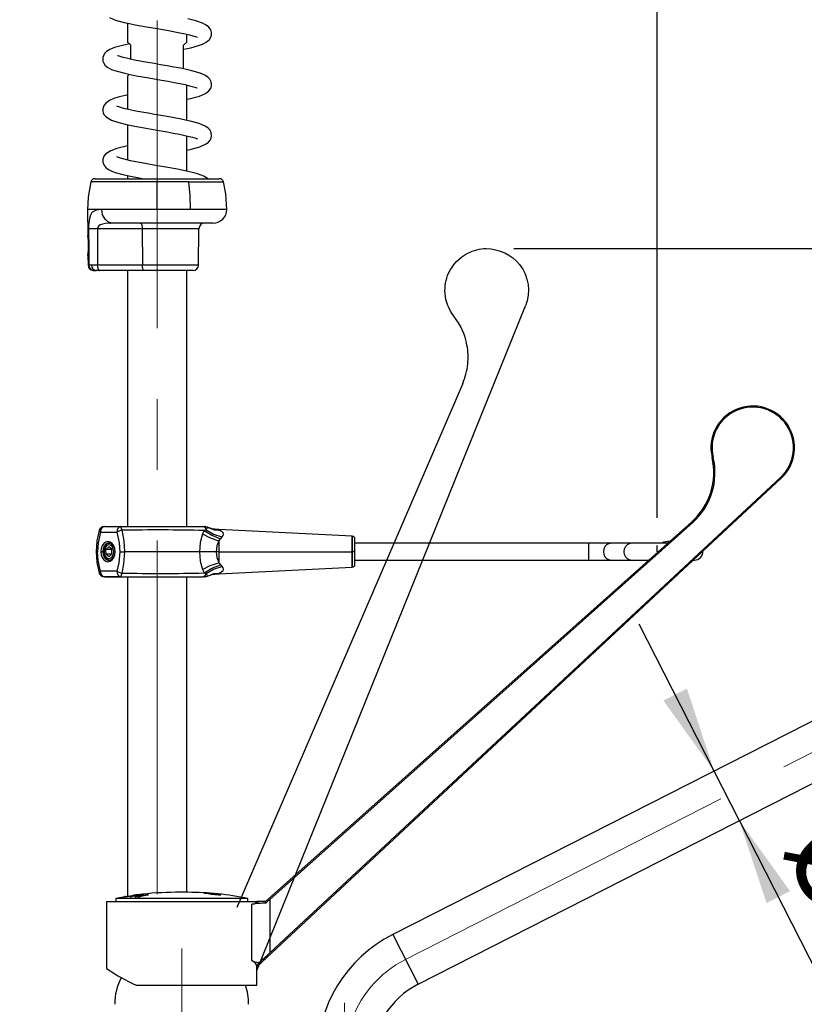
# Model space of a CAD drawing. Units: millimetres. Extents: x 0 to 211, y -28 to 292.
# Drawn here: x 131 to 160, y 187 to 223 of the extents above; entities that cross this region are included whole.
import ezdxf

# ---------------------------------------------------------------- set-up
doc = ezdxf.new("R2010")
doc.units = ezdxf.units.MM
doc.linetypes.add('CENTERX2', pattern=[20.32, 12.7, -2.54, 2.54, -2.54])
doc.layers.add('SLD-0', color=179, linetype='Continuous')
doc.styles.add('SLDTEXTSTYLE0', font='TXT', dxfattribs={"width": 0.605})
doc.dimstyles.new('SLDDIMSTYLE0', dxfattribs={"dimtxt": 3.081982, "dimasz": 3.081982, "dimexe": 0, "dimexo": 0.0625, "dimgap": 0.770496, "dimtad": 1, "dimdec": 1, "dimlfac": 10, "dimrnd": 1e-09, "dimzin": 12, "dimdsep": 46, "dimtxsty": 'SLDTEXTSTYLE0', "dimsah": 1, "dimcen": 0.09, "dimadec": 0, "dimazin": 3, "dimtfac": 1, "dimtdec": 1, "dimtofl": 0, "dimtmove": 0, "dimatfit": 3, "dimfxl": 0, "dimfrac": 2, "dimtolj": 1, "dimtzin": 12, "dimarcsym": 0})
doc.dimstyles.new('SLDDIMSTYLE1', dxfattribs={"dimtxt": 3.081982, "dimasz": 3.081982, "dimexe": 0, "dimexo": 0.0625, "dimgap": 0.770496, "dimtad": 1, "dimdec": 0, "dimlfac": 10, "dimrnd": 1e-09, "dimzin": 12, "dimdsep": 46, "dimtxsty": 'SLDTEXTSTYLE0', "dimsah": 1, "dimcen": 0.09, "dimadec": 0, "dimazin": 3, "dimtfac": 1, "dimtdec": 1, "dimtofl": 0, "dimtmove": 0, "dimatfit": 3, "dimfxl": 0, "dimfrac": 2, "dimtolj": 1, "dimtzin": 12, "dimarcsym": 0})
doc.dimstyles.new('SLDDIMSTYLE2', dxfattribs={"dimtxt": 3.081982, "dimasz": 3.081982, "dimexe": 0, "dimexo": 0.0625, "dimgap": 0.770496, "dimtad": 1, "dimdec": 1, "dimlfac": 10, "dimrnd": 1e-09, "dimzin": 12, "dimdsep": 46, "dimtxsty": 'SLDTEXTSTYLE0', "dimsah": 1, "dimcen": 0.09, "dimadec": 0, "dimazin": 3, "dimtfac": 1, "dimtdec": 1, "dimtmove": 0, "dimatfit": 0, "dimfxl": 0, "dimfrac": 2, "dimtolj": 1, "dimtzin": 12, "dimarcsym": 0})

# ---------------------------------------------------------------- blocks, each defined once
blk = doc.blocks.new('apertura leva 220')
at = {"layer": 'SLD-0', "color": 7}
for p, q in [((0, 0), (188.23, 175.53)), ((156.03, 159.8), (3, 23.5))]:
    blk.add_line(p, q, dxfattribs=at)
for points, knots in [([(163.4, 183.07), (162.71, 185.95), (163.11, 191.64), (168.3, 199.09), (176.43, 202.23), (186.57, 200.29), (195.36, 189.6), (192.12, 179.19), (188.23, 175.53)], [0, 0, 0, 0, 0.143762, 0.261918, 0.423872, 0.533777, 0.748858, 1, 1, 1, 1]), ([(156.03, 159.8), (157.83, 161.4), (160.86, 165.07), (164.2, 173.02), (164.27, 179.37), (163.4, 183.07)], [0, 0, 0, 0, 0.28261, 0.551749, 1, 1, 1, 1])]:
    blk.add_open_spline(points, degree=3, knots=knots, dxfattribs=at)
blk = doc.blocks.new('_D_6')
at = {"layer": 'SLD-0'}
for p, q in [((136.293, 223.762), (136.293, 228.248)), ((154.243, 204.913), (154.243, 228.248)), ((154.243, 227.257), (136.293, 227.257))]:
    blk.add_line(p, q, dxfattribs=at)
for points in [[(136.293, 227.257), (139.375, 226.783), (139.375, 227.732)], [(154.243, 227.257), (151.161, 227.732), (151.161, 226.783)]]:
    blk.add_solid(points, dxfattribs=at)
at = {"layer": 'SLD-0', "insert": (142.376, 231.35), "char_height": 3.175, "attachment_point": 1, "style": 'SLDTEXTSTYLE0'}
blk.add_mtext('180', dxfattribs=at)
blk = doc.blocks.new('_D_7')
at = {"layer": 'SLD-0'}
for p, q in [((149.1, 214.581), (188.665, 214.581)), ((187.674, 214.581), (187.674, 178.086)), ((140.616, 178.086), (188.665, 178.086))]:
    blk.add_line(p, q, dxfattribs=at)
for points in [[(187.674, 214.581), (187.2, 211.499), (188.149, 211.499)], [(187.674, 178.086), (188.149, 181.168), (187.2, 181.168)]]:
    blk.add_solid(points, dxfattribs=at)
at = {"layer": 'SLD-0', "char_height": 3.175, "attachment_point": 1, "rotation": 90, "style": 'SLDTEXTSTYLE0'}
for s, insert in [('(MAX)', (183.582, 194.305)), ('365', (183.582, 188.52))]:
    blk.add_mtext(s, dxfattribs=dict(at, insert=insert))
blk = doc.blocks.new('_D_9')
at = {"layer": 'SLD-0'}
for p, q in [((156.291, 195.814), (153.602, 201.096)), ((157.199, 194.032), (156.291, 195.814)), ((157.199, 194.032), (161.695, 185.2))]:
    blk.add_line(p, q, dxfattribs=at)
for points in [[(156.291, 195.814), (155.316, 198.776), (154.47, 198.346)], [(157.199, 194.032), (158.174, 191.07), (159.019, 191.501)]]:
    blk.add_solid(points, dxfattribs=at)
at = {"layer": 'SLD-0', "char_height": 3.175, "attachment_point": 1, "rotation": 296.9802, "style": 'SLDTEXTSTYLE0'}
for s, insert in [('%%c', (161.525, 194.556)), ('20', (163.592, 190.494))]:
    blk.add_mtext(s, dxfattribs=dict(at, insert=insert))
blk = doc.blocks.new('_D_10')
at = {"layer": 'SLD-0'}
for p, q in [((175.076, 194.176), (182.055, 194.176)), ((181.064, 183.586), (181.064, 194.176)), ((145.552, 183.586), (182.055, 183.586))]:
    blk.add_line(p, q, dxfattribs=at)
for points in [[(181.064, 194.176), (180.59, 191.094), (181.538, 191.094)], [(181.064, 183.586), (181.538, 186.668), (180.59, 186.668)]]:
    blk.add_solid(points, dxfattribs=at)
at = {"layer": 'SLD-0', "insert": (176.971, 185.988), "char_height": 3.175, "attachment_point": 1, "rotation": 90, "style": 'SLDTEXTSTYLE0'}
blk.add_mtext('106', dxfattribs=at)
blk = doc.blocks.new('_D_11')
at = {"layer": 'SLD-0'}
for p, q in [((181.064, 183.586), (181.064, 189.513)), ((145.552, 183.586), (182.055, 183.586)), ((181.064, 178.086), (181.064, 183.586)), ((140.616, 178.086), (182.055, 178.086)), ((181.064, 178.086), (181.064, 172.159))]:
    blk.add_line(p, q, dxfattribs=at)
for points in [[(181.064, 183.586), (181.538, 186.668), (180.59, 186.668)], [(181.064, 178.086), (180.59, 175.004), (181.538, 175.004)]]:
    blk.add_solid(points, dxfattribs=at)
at = {"layer": 'SLD-0', "insert": (176.971, 178.908), "char_height": 3.175, "attachment_point": 1, "rotation": 90, "style": 'SLDTEXTSTYLE0'}
blk.add_mtext('55', dxfattribs=at)
blk = doc.blocks.new('_D_13')
at = {"layer": 'SLD-0'}
for p, q in [((173.025, 192.996), (173.025, 164.552)), ((143.025, 180.996), (143.025, 164.552)), ((143.025, 165.542), (173.025, 165.542))]:
    blk.add_line(p, q, dxfattribs=at)
for points in [[(143.025, 165.542), (146.107, 165.068), (146.107, 166.017)], [(173.025, 165.542), (169.943, 166.017), (169.943, 165.068)]]:
    blk.add_solid(points, dxfattribs=at)
at = {"layer": 'SLD-0', "insert": (155.132, 169.635), "char_height": 3.175, "attachment_point": 1, "style": 'SLDTEXTSTYLE0'}
blk.add_mtext('300', dxfattribs=at)

msp = doc.modelspace()

# ---------------------------------------------------------------- linework, layer by layer
at = {"color": 7, "linetype": 'Continuous', "lineweight": 25}
for p, q in [((135.22833, 222.67877), (135.22833, 222.00127)), ((137.35833, 222.00127), (137.35833, 222.278626)), ((135.34333, 221.88627), (135.22833, 222.00127)), ((135.34333, 221.384726), (135.34333, 221.88627)), ((137.24333, 221.88627), (137.35833, 222.00127)), ((137.24333, 221.033602), (137.24333, 221.88627)), ((135.328935, 221.387856), (135.34333, 221.390958)), ((135.22833, 220.77127), (135.285556, 220.828496)), ((135.22833, 220.77127), (135.22833, 219.585417)), ((137.35833, 219.183992), (137.35833, 220.45437)), ((135.22833, 219.030034), (135.22833, 217.76101)), ((137.35833, 217.360676), (137.35833, 218.630188)), ((135.22833, 217.206354), (135.22833, 217.091785)), ((136.29333, 216.979625), (133.916493, 216.979625)), ((134.061642, 217.091785), (138.525018, 217.091785)), ((136.29333, 215.987422), (136.29333, 216.979625)), ((137.432846, 216.979625), (136.29333, 216.979625)), ((137.432846, 216.979625), (138.670166, 216.979625)), ((134.291875, 215.987422), (133.793329, 215.987422)), ((133.79333, 215.987385), (133.80151, 215.049994)), ((136.29333, 215.987422), (134.301774, 215.987422)), ((137.491894, 215.987422), (136.29333, 215.987422)), ((138.79333, 215.987422), (137.491894, 215.987422)), ((134.70007, 215.491785), (134.603501, 215.490016)), ((134.70007, 215.491785), (134.624258, 215.510606)), ((138.293349, 215.491785), (134.70007, 215.491785)), ((135.758226, 215.29353), (134.145996, 215.29353)), ((135.758226, 215.29353), (135.762289, 213.99004)), ((137.791599, 215.29353), (135.758226, 215.29353)), ((137.780224, 213.99004), (137.791599, 215.29353)), ((133.807762, 214.333576), (133.810767, 213.989279)), ((133.834548, 213.986141), (133.810767, 213.989279)), ((135.762289, 213.99004), (134.156199, 213.99004)), ((137.780224, 213.99004), (135.762289, 213.99004)), ((133.99333, 213.791785), (133.999456, 213.791785)), ((133.99333, 213.791785), (133.99347, 213.791785)), ((133.999456, 213.791785), (134.09652, 213.791785)), ((134.227626, 213.791785), (134.09652, 213.791785)), ((134.19333, 213.791785), (134.227626, 213.791785)), ((135.833716, 213.791785), (134.227626, 213.791785)), ((135.22833, 213.791785), (135.22833, 204.596014)), ((137.580232, 213.791785), (135.833716, 213.791785)), ((137.35833, 204.596014), (137.35833, 213.791785)), ((156.216854, 207.083958), (156.25748, 207.084309)), ((139.877277, 188.776492), (158.700274, 206.329221)), ((140.343247, 189.28619), (158.674855, 206.35648)), ((158.674855, 206.35648), (158.700274, 206.329221)), ((134.398842, 204.596014), (134.989076, 204.596014)), ((134.989076, 204.596014), (137.926964, 204.596014)), ((137.926964, 204.596014), (137.995528, 204.596014)), ((138.050734, 204.480834), (137.979993, 204.455935)), ((137.995529, 204.596014), (138.021202, 204.592637)), ((138.09255, 204.57253), (138.088126, 204.577785)), ((138.512133, 204.485156), (138.454617, 204.487988)), ((143.298274, 204.248733), (138.512449, 204.485141)), ((155.480524, 204.756942), (140.177277, 191.126252)), ((155.525311, 204.742847), (140.343247, 191.200458)), ((155.525311, 204.742847), (155.480524, 204.756942)), ((134.258125, 204.397009), (134.848358, 204.397009)), ((138.620425, 204.225982), (138.56783, 204.160688)), ((143.393282, 203.694024), (143.393282, 204.149331)), ((134.451909, 203.773015), (134.554778, 203.867013)), ((134.458036, 203.600027), (134.451909, 203.773015)), ((134.664307, 203.773015), (134.451909, 203.773015)), ((134.663775, 203.788023), (134.554778, 203.867013)), ((134.618728, 203.994025), (134.583543, 203.994025)), ((134.669902, 203.615035), (134.663775, 203.788023)), ((151.789908, 203.994024), (143.393282, 203.994024)), ((152.555952, 203.994024), (151.789908, 203.994024)), ((151.789908, 203.394024), (151.789908, 203.994024)), ((153.293027, 203.994024), (152.555952, 203.994024)), ((154.623992, 203.994024), (153.293027, 203.994024)), ((134.156001, 203.694024), (134.098507, 203.694024)), ((134.341034, 203.694025), (134.270675, 203.694025)), ((134.341034, 203.694025), (134.371411, 203.694025)), ((134.458036, 203.600027), (134.567032, 203.521036)), ((134.653478, 203.600027), (134.458036, 203.600027)), ((134.669902, 203.615035), (134.567032, 203.521036)), ((134.583543, 203.394025), (134.618728, 203.394025)), ((134.594155, 203.3944), (134.646073, 203.407354)), ((134.948729, 203.694024), (135.117283, 203.694024)), ((137.810305, 203.694024), (135.117283, 203.694024)), ((138.512291, 203.694024), (138.405927, 203.694024)), ((138.512291, 203.694024), (138.512291, 203.301433)), ((138.512606, 203.694024), (143.298271, 203.694024)), ((143.298271, 203.694024), (143.298271, 203.139277)), ((143.393282, 203.694024), (143.298744, 203.694024)), ((143.298744, 203.139301), (143.298744, 203.694024)), ((143.393282, 203.238679), (143.393282, 203.694024)), ((143.393282, 203.394024), (151.789908, 203.394024)), ((151.789908, 203.394024), (152.555952, 203.394024)), ((152.555952, 203.394024), (153.293027, 203.394024)), ((153.293027, 203.394024), (153.950369, 203.394024)), ((155.55266, 203.394024), (155.588885, 203.394024)), ((138.512291, 202.90018), (143.298271, 203.139277)), ((138.56496, 203.224778), (138.618242, 203.157776)), ((134.847763, 202.991039), (134.258707, 202.991039)), ((134.39469, 202.79209), (134.39469, 202.791785)), ((134.39469, 202.791785), (134.398208, 202.791785)), ((134.398208, 202.792037), (134.398208, 202.791785)), ((134.398208, 202.791785), (134.456787, 202.791785)), ((134.42247, 202.792034), (134.399424, 202.792034)), ((134.886152, 202.792049), (134.442891, 202.792049)), ((134.456787, 202.791785), (134.456787, 202.792049)), ((134.456787, 202.791785), (134.881051, 202.791785)), ((134.881051, 202.791785), (134.881051, 202.792049)), ((134.881051, 202.791785), (135.163894, 202.791785)), ((134.988481, 202.792034), (134.910091, 202.792034)), ((134.988481, 202.792034), (137.927304, 202.792034)), ((135.163894, 202.791785), (135.814432, 202.791785)), ((135.22833, 202.791785), (135.22833, 191.321601)), ((137.35833, 191.458572), (137.35833, 202.792034)), ((137.996124, 202.792034), (137.927304, 202.792034)), ((137.978335, 202.931722), (138.050734, 202.906172)), ((138.087739, 202.809836), (138.092152, 202.814955)), ((138.455097, 202.897706), (138.516784, 202.900379)), ((138.512291, 202.914394), (138.512291, 202.913598)), ((166.756549, 201.142086), (144.756549, 189.942086)), ((145.663915, 188.159759), (167.663915, 199.359759)), ((135.143192, 191.303864), (135.562507, 191.366491)), ((135.143192, 191.297129), (135.562507, 191.360296)), ((135.650706, 191.36068), (135.337979, 191.305047)), ((135.442662, 191.354008), (135.545169, 191.368893)), ((135.459486, 191.354008), (135.442662, 191.354008)), ((135.570282, 191.368893), (135.459486, 191.354008)), ((135.5111, 191.302406), (135.763264, 191.334218)), ((135.75206, 191.337999), (135.513281, 191.307793)), ((135.545169, 191.368893), (135.545169, 191.365519)), ((135.560022, 191.367515), (135.560022, 191.372534)), ((135.560123, 191.367528), (135.560123, 191.37108)), ((135.562507, 191.366491), (135.562507, 191.360296)), ((135.570932, 191.361543), (135.570932, 191.355301)), ((135.573757, 191.36137), (135.661338, 191.364047)), ((135.573757, 191.36137), (135.573757, 191.355149)), ((135.573757, 191.355149), (135.62919, 191.356852)), ((135.591394, 191.364835), (135.591394, 191.37099)), ((135.59311, 191.369676), (135.59311, 191.370997)), ((135.728776, 191.371071), (135.618107, 191.368198)), ((135.763264, 191.334218), (135.633875, 191.305047)), ((135.718144, 191.367718), (135.718144, 191.361528)), ((135.730446, 191.371014), (135.728776, 191.371071)), ((135.7316, 191.364503), (135.7316, 191.370681)), ((135.764922, 191.364898), (135.75206, 191.337999)), ((135.801428, 191.342262), (135.814874, 191.370482)), ((135.930816, 191.367641), (135.801428, 191.342262)), ((135.804743, 191.342912), (135.814874, 191.364303)), ((135.814874, 191.370482), (135.814874, 191.364303)), ((135.814898, 191.364366), (135.814898, 191.370549)), ((135.964596, 191.367744), (135.964596, 191.361554)), ((135.972706, 191.364021), (135.972706, 191.370209)), ((137.39802, 191.458572), (136.956534, 191.458572)), ((137.980676, 191.43103), (138.422352, 191.391696)), ((138.212696, 191.391696), (137.980676, 191.43103)), ((138.422352, 191.364604), (138.422352, 191.391696)), ((134.477277, 191.126252), (134.477277, 188.726252)), ((134.477277, 191.126252), (139.877277, 191.126252)), ((134.807277, 191.236252), (134.807277, 191.126252)), ((139.547277, 191.236252), (134.807277, 191.236252)), ((135.12208, 191.300784), (135.12208, 191.294055)), ((135.132577, 191.305128), (135.132577, 191.303048)), ((135.143192, 191.303864), (135.143192, 191.297129)), ((135.324522, 191.301252), (135.324522, 191.294471)), ((135.361066, 191.305154), (135.361066, 191.298434)), ((135.487191, 191.301564), (135.487191, 191.294824)), ((135.5111, 191.295653), (135.697763, 191.319451)), ((135.5111, 191.302406), (135.5111, 191.295653)), ((135.625765, 191.301882), (135.625765, 191.295132)), ((135.667655, 191.305154), (135.667655, 191.298434)), ((139.547277, 191.126252), (139.547277, 191.236252)), ((139.696538, 189.004159), (139.696538, 191.02726)), ((139.945738, 191.057791), (139.877277, 191.126252)), ((140.177277, 191.126252), (139.877277, 191.126252)), ((140.198868, 191.069549), (140.177277, 191.126252)), ((140.343247, 191.200458), (140.343247, 189.28619)), ((144.756549, 189.942086), (145.663915, 188.159759)), ((139.877277, 188.776492), (139.945738, 188.933942)), ((139.877277, 188.126252), (139.877277, 188.776492)), ((135.544028, 188.126252), (139.877277, 188.126252))]:
    msp.add_line(p, q, dxfattribs=at)
at = {"color": 7, "linetype": 'Continuous', "lineweight": 25, "flags": 128}
for points in [[(134.578845, 222.876376), (134.795746, 222.789147), (135.111262, 222.704402), (135.30456, 222.66208), (135.504977, 222.622086), (135.906243, 222.5486), (136.293369, 222.481298), (136.70165, 222.409757), (137.109188, 222.332791), (137.295195, 222.293463), (137.452296, 222.256543), (137.577101, 222.223202), (137.668265, 222.194813), (137.726394, 222.172896), (137.734148, 222.17285)], [(137.24333, 221.742763), (137.498903, 221.797673), (137.777582, 221.872466), (137.91615, 221.922371), (138.054121, 221.993291), (138.170105, 222.091787), (138.230569, 222.196023), (138.245191, 222.256661), (138.2482, 222.304529), (138.245426, 222.342434), (138.236129, 222.38728), (138.223328, 222.423828), (138.196266, 222.474129), (138.142477, 222.538068), (138.046902, 222.611514), (137.926066, 222.673765), (137.676865, 222.75775), (137.390351, 222.827529)], [(135.293881, 221.935718), (134.954908, 221.857322), (134.757263, 221.798076), (134.597149, 221.733163), (134.474497, 221.656499), (134.404822, 221.583962), (134.360734, 221.50479), (134.343302, 221.443744), (134.338711, 221.402455), (134.33912, 221.367264), (134.34739, 221.314027), (134.37525, 221.239892), (134.429139, 221.162692), (134.526172, 221.082268), (134.648664, 221.019179), (134.808476, 220.960849), (135.12779, 220.876279), (135.323715, 220.833811), (135.535327, 220.79197), (135.988413, 220.709857), (136.45369, 220.629194), (136.68192, 220.588969), (136.901905, 220.548711), (137.108112, 220.508696), (137.295085, 220.469284), (137.458274, 220.430803), (137.592237, 220.394109), (137.680223, 220.366322), (137.721732, 220.354442), (137.724622, 220.358237)], [(137.35833, 219.942401), (137.498051, 219.97325), (137.67433, 220.01811), (137.817805, 220.061626), (138.022999, 220.148066), (138.152054, 220.244301), (138.225904, 220.358622), (138.243822, 220.422982), (138.248056, 220.487882), (138.234798, 220.566994), (138.186994, 220.664353), (138.113141, 220.743572), (138.032572, 220.798504), (137.83399, 220.884057), (137.538503, 220.968572), (137.350554, 221.011616), (137.13468, 221.055879), (136.89439, 221.101249), (136.652021, 221.144665), (136.417312, 221.185546), (136.195343, 221.22394), (135.802344, 221.293479), (135.481784, 221.354625), (135.19361, 221.417276), (135.066869, 221.449307), (134.960496, 221.480203), (134.892767, 221.500479), (134.870014, 221.499181)], [(135.22833, 220.097378), (135.193871, 220.090446), (134.88886, 220.015253), (134.733555, 219.966481), (134.57933, 219.899832), (134.437762, 219.79724), (134.366414, 219.694339), (134.33909, 219.58467), (134.343138, 219.509438), (134.355933, 219.459988), (134.383276, 219.402088), (134.437034, 219.334229), (134.53014, 219.260421), (134.649717, 219.19666), (134.913626, 219.105374), (135.187765, 219.038358), (135.494958, 218.975319), (135.830182, 218.91344), (136.218361, 218.845617), (136.650176, 218.77036), (136.871869, 218.730102), (137.089021, 218.688289), (137.280421, 218.648269), (137.436321, 218.612088), (137.557304, 218.580384), (137.64569, 218.553795), (137.70475, 218.532987), (137.738102, 218.519197), (137.736636, 218.522812)], [(137.35833, 218.119382), (137.513691, 218.152644), (137.81961, 218.238616), (138.048333, 218.340248), (138.130932, 218.40021), (138.192131, 218.470255), (138.231181, 218.549191), (138.247798, 218.636932), (138.235904, 218.739006), (138.190077, 218.835901), (138.124244, 218.90857), (138.036195, 218.971011), (137.799618, 219.071941), (137.479767, 219.158485), (137.090576, 219.240233), (136.656032, 219.319675), (136.197656, 219.399211), (135.965492, 219.439831), (135.738097, 219.480923), (135.521026, 219.522378), (135.320255, 219.564058), (135.147436, 219.604213), (135.016709, 219.639039), (134.926051, 219.667171), (134.870467, 219.687269), (134.844999, 219.697182), (134.845218, 219.695345)], [(135.22833, 218.272195), (135.130743, 218.2519), (134.839076, 218.176256), (134.623707, 218.098007), (134.44436, 217.980498), (134.379, 217.895324), (134.342179, 217.788031), (134.342882, 217.686431), (134.377805, 217.585871), (134.446676, 217.496141), (134.542455, 217.424385), (134.659327, 217.366458), (134.788666, 217.318562), (135.058028, 217.243877), (135.341193, 217.181486), (135.647512, 217.122219), (135.817277, 217.091785)], [(138.106768, 217.091785), (137.987824, 217.17333), (137.875552, 217.221046), (137.736331, 217.266937), (137.402783, 217.35165), (137.01967, 217.429436), (136.609617, 217.503491), (136.174178, 217.578953), (135.734532, 217.657231), (135.525216, 217.697206), (135.329754, 217.737639), (135.16013, 217.776725), (135.02904, 217.811141), (134.935182, 217.839641), (134.875463, 217.860813), (134.845897, 217.872698), (134.844016, 217.871828)], [(133.916493, 216.979625), (133.814574, 216.422249), (133.793417, 215.977395)], [(137.491893, 215.987385), (137.478095, 216.487576), (137.432846, 216.979625)], [(138.793242, 215.977395), (138.757274, 216.54287), (138.670166, 216.979625)], [(134.291876, 215.987385), (134.09765, 215.964413), (133.948748, 215.873853), (133.895184, 215.787219), (133.857646, 215.662321), (133.836543, 215.494338), (133.83189, 215.396468), (133.8309, 215.29353)], [(134.301772, 215.987385), (134.296813, 215.987394), (134.291873, 215.987385)], [(134.624258, 215.510606), (134.548453, 215.529425), (134.419664, 215.636679), (134.333093, 215.797399), (134.301775, 215.987385)], [(134.603501, 215.490016), (134.561423, 215.489245), (134.434753, 215.479834), (134.326111, 215.460826), (134.25176, 215.435353), (134.197698, 215.401675), (134.159759, 215.354269), (134.14951, 215.326214), (134.145974, 215.29701)], [(134.596171, 215.490444), (134.608842, 215.495905), (134.622787, 215.501286)], [(135.686799, 215.491785), (135.700658, 215.487985), (135.71399, 215.476727), (135.726289, 215.458442), (135.737087, 215.433822), (135.745974, 215.403804), (135.752611, 215.369529), (135.756748, 215.3323), (135.758226, 215.29353)], [(133.8309, 215.29353), (133.836483, 214.561287), (133.840875, 213.985954)], [(134.145974, 215.29701), (134.145989, 215.295062), (134.145996, 215.29353)], [(134.145996, 215.29353), (134.151707, 214.563576), (134.156199, 213.99004)], [(133.83055, 214.691785), (133.827931, 214.554439), (133.824316, 214.503029)], [(133.83055, 214.691785), (133.825518, 214.829069), (133.82551, 214.829157)], [(133.815935, 214.403238), (133.8113, 214.360804), (133.807762, 214.333576)], [(133.840875, 213.985954), (133.837248, 213.985826), (133.834548, 213.986141)], [(133.937691, 213.989769), (133.873909, 213.988095), (133.840875, 213.985954)], [(134.156199, 213.99004), (134.035604, 213.98983), (133.937691, 213.989769)], [(134.227626, 213.791785), (134.197371, 213.810612), (134.172812, 213.863549), (134.160586, 213.922758), (134.156199, 213.99004)], [(135.833716, 213.791785), (135.819857, 213.795586), (135.806525, 213.806843), (135.794226, 213.825128), (135.783428, 213.849748), (135.774542, 213.879766), (135.767904, 213.914041), (135.763767, 213.95127), (135.762289, 213.99004)], [(133.99333, 213.791785), (133.99333, 213.791785)], [(134.208419, 204.454708), (134.125672, 204.081671), (134.097743, 203.694023)], [(134.210463, 204.454033), (134.207705, 204.450132), (134.22018, 204.426074), (134.258125, 204.397009)], [(135.018827, 204.461292), (135.092451, 204.084858), (135.117283, 203.694024)], [(137.979993, 204.455935), (137.947066, 204.388185), (137.923409, 204.332074)], [(137.979993, 204.455935), (138.253013, 204.281377), (138.56783, 204.160688)], [(137.998806, 204.596014), (138.047139, 204.590046), (138.092574, 204.572499)], [(137.99884, 204.596014), (138.047142, 204.590054), (138.09255, 204.57253)], [(138.088159, 204.577788), (138.047501, 204.591404), (138.004873, 204.596014)], [(138.021202, 204.592637), (138.046876, 204.58926), (138.094738, 204.569457)], [(138.050734, 204.480834), (138.070901, 204.516123), (138.090555, 204.540998), (138.099736, 204.558076), (138.094736, 204.569457)], [(138.050734, 204.480834), (138.317569, 204.323935), (138.620425, 204.225982)], [(138.454962, 204.487971), (138.267165, 204.515335), (138.08798, 204.577856)], [(138.092574, 204.572499), (138.092561, 204.572517), (138.09255, 204.57253)], [(138.09255, 204.57253), (138.320664, 204.49094), (138.512161, 204.472351)], [(138.094738, 204.569457), (138.093497, 204.571244), (138.092574, 204.572499)], [(138.092574, 204.572499), (138.320833, 204.490826), (138.512477, 204.472259)], [(138.094738, 204.569457), (138.336455, 204.479943), (138.541834, 204.463377)], [(138.512133, 204.483628), (138.512136, 204.484973), (138.512161, 204.472351)], [(138.512161, 204.472351), (138.512338, 204.472299), (138.512477, 204.472259)], [(138.512449, 204.483602), (138.512452, 204.484956), (138.512477, 204.472259)], [(138.512477, 204.472259), (138.528413, 204.467513), (138.541834, 204.463377)], [(138.541834, 204.463377), (138.608588, 204.432284), (138.650672, 204.385954), (138.661497, 204.317888), (138.648841, 204.274052), (138.620425, 204.225982)], [(134.258125, 204.397009), (134.176015, 204.010272), (134.156001, 203.694024)], [(134.848358, 204.397009), (134.929053, 204.010449), (134.948729, 203.694024)], [(137.923084, 204.331243), (137.839478, 204.029834), (137.810303, 203.694024)], [(137.923407, 204.332076), (137.923224, 204.331612), (137.92308, 204.331247)], [(137.92308, 204.331247), (138.197477, 204.186682), (138.51227, 204.085737)], [(137.923408, 204.332073), (138.197796, 204.187314), (138.512586, 204.086238)], [(138.512271, 204.085735), (138.433252, 203.901765), (138.405918, 203.694024)], [(138.512584, 204.08624), (138.512408, 204.085959), (138.51227, 204.085737)], [(138.51227, 204.085737), (138.512286, 203.872847), (138.512291, 203.694024)], [(138.56783, 204.160688), (138.535527, 204.120115), (138.512586, 204.086239)], [(138.512586, 204.086239), (138.512602, 203.873095), (138.512606, 203.694024)], [(143.298274, 204.248733), (143.298274, 204.206521), (143.298275, 204.086254), (143.298275, 203.906316), (143.298271, 203.694024)], [(143.298744, 203.694024), (143.298745, 203.906307), (143.298745, 204.086237), (143.298744, 204.206499), (143.298744, 204.24871), (143.298744, 204.24871)], [(134.780777, 203.694025), (134.768294, 203.805486), (134.732067, 203.906037), (134.675641, 203.985834), (134.604541, 204.037067), (134.525726, 204.054721), (134.446911, 204.037067), (134.375811, 203.985834), (134.319385, 203.906037), (134.283158, 203.805486), (134.270675, 203.694025)], [(134.780777, 203.694025), (134.767517, 203.800374), (134.729337, 203.893896), (134.670841, 203.963311), (134.599086, 204.000246), (134.522725, 204.000246), (134.45097, 203.963311), (134.392474, 203.893896), (134.354294, 203.800374), (134.341034, 203.694025)], [(134.646073, 203.980695), (134.646033, 203.980713), (134.572931, 203.993649), (134.501108, 203.970446), (134.439228, 203.913903), (134.394755, 203.83084), (134.373052, 203.731274), (134.376738, 203.627215), (134.405367, 203.531215), (134.455487, 203.454852), (134.521052, 203.407337), (134.594155, 203.3944)], [(134.569556, 203.449781), (134.63499, 203.473055), (134.689144, 203.529969), (134.723776, 203.611859), (134.733612, 203.706259), (134.717155, 203.798795), (134.67691, 203.875382), (134.619005, 203.924358), (134.552255, 203.938268), (134.486821, 203.914995), (134.432667, 203.85808), (134.398035, 203.77619), (134.388199, 203.681791), (134.404656, 203.589254), (134.444901, 203.512667), (134.502806, 203.463691), (134.569556, 203.449781)], [(152.555952, 203.394024), (152.516045, 203.398581), (152.441045, 203.434216), (152.379905, 203.501188), (152.339998, 203.591418), (152.326139, 203.694024), (152.339998, 203.79663), (152.379905, 203.88686), (152.441045, 203.953831), (152.516045, 203.989466), (152.555952, 203.994024)], [(153.293027, 203.394024), (153.25312, 203.398581), (153.17812, 203.434216), (153.11698, 203.501188), (153.077073, 203.591418), (153.063214, 203.694024), (153.077073, 203.79663), (153.11698, 203.88686), (153.17812, 203.953831), (153.25312, 203.989466), (153.293027, 203.994024)], [(134.097743, 203.694024), (134.125841, 203.306168), (134.2091, 202.933012)], [(134.097743, 203.694024), (134.125677, 203.306416), (134.208458, 202.933321)], [(134.258707, 202.991039), (134.176126, 203.37774), (134.156001, 203.694024)], [(134.270675, 203.694025), (134.283158, 203.582563), (134.319385, 203.482013), (134.375811, 203.402215), (134.446911, 203.350982), (134.525726, 203.333328), (134.604541, 203.350982), (134.675641, 203.402215), (134.732067, 203.482013), (134.768294, 203.582563), (134.780777, 203.694025)], [(134.341034, 203.694025), (134.354294, 203.587675), (134.392474, 203.494153), (134.45097, 203.424738), (134.522725, 203.387803), (134.599086, 203.387803), (134.670841, 203.424738), (134.729337, 203.494153), (134.767517, 203.587675), (134.780777, 203.694025)], [(134.948729, 203.694024), (134.916724, 203.292565), (134.847763, 202.991039)], [(135.117284, 203.694024), (135.085968, 203.256672), (135.018235, 202.926379)], [(137.810309, 203.694024), (137.838773, 203.358508), (137.922424, 203.054473)], [(138.405918, 203.694024), (138.088567, 203.693986), (137.810309, 203.694024)], [(138.405977, 203.694024), (138.433423, 203.487033), (138.512291, 203.301434)], [(137.924147, 203.050109), (138.198109, 203.195053), (138.512291, 203.296053)], [(137.924147, 203.050108), (137.953355, 202.982322), (137.978335, 202.931722)], [(137.978335, 202.931722), (138.250898, 203.105059), (138.56496, 203.224778)], [(138.050734, 202.906172), (138.316714, 203.061303), (138.618242, 203.157776)], [(138.512291, 203.296052), (138.540527, 203.255104), (138.56496, 203.224778)], [(138.618242, 203.157776), (138.64598, 203.109869), (138.658024, 203.066283), (138.646334, 202.998655), (138.603613, 202.952578), (138.536277, 202.921621)], [(134.211709, 202.933859), (134.208474, 202.939701), (134.222563, 202.963663), (134.258707, 202.991039)], [(134.442891, 202.792049), (134.430987, 202.79204), (134.42247, 202.792034)], [(134.910091, 202.792034), (134.896285, 202.792043), (134.886152, 202.792049)], [(137.965377, 202.799943), (137.965352, 202.799926), (137.927304, 202.792034)], [(137.996124, 202.792034), (138.046965, 202.798653), (138.094423, 202.818071)], [(137.998796, 202.792034), (138.04683, 202.797928), (138.092018, 202.815262)], [(138.022783, 202.793411), (138.057824, 202.799471), (138.087713, 202.809805)], [(138.094423, 202.818071), (138.099528, 202.829389), (138.090481, 202.846361), (138.070971, 202.871077), (138.050734, 202.906171)], [(138.087595, 202.809752), (138.267405, 202.8714), (138.45566, 202.89773)], [(138.092653, 202.815601), (138.295165, 202.891092), (138.512291, 202.914394)], [(138.092661, 202.815611), (138.093632, 202.816936), (138.094425, 202.818071)], [(138.094425, 202.818072), (138.333458, 202.905535), (138.536277, 202.921621)], [(138.516419, 202.913985), (138.472638, 202.902031), (138.46032, 202.89889), (138.455684, 202.897735), (138.455807, 202.897766)], [(138.536277, 202.921621), (138.522527, 202.917428), (138.512291, 202.914394)], [(135.545169, 191.368893), (135.548635, 191.369379), (135.554849, 191.370269), (135.558785, 191.370863), (135.560016, 191.371095), (135.558458, 191.370947), (135.554312, 191.370441), (135.548022, 191.369629), (135.540244, 191.368596), (135.531823, 191.367452), (135.524875, 191.366491)], [(135.562507, 191.366491), (135.569499, 191.367422), (135.577596, 191.36857), (135.584424, 191.36962), (135.589172, 191.370446), (135.591301, 191.370955), (135.591126, 191.37099)], [(135.57108, 191.355301), (135.570952, 191.355241), (135.572681, 191.35511), (135.573757, 191.355149)], [(135.571242, 191.361543), (135.571578, 191.36134), (135.573757, 191.36137)], [(135.661338, 191.364047), (135.663895, 191.363904), (135.663723, 191.363388), (135.660832, 191.362554), (135.655505, 191.361488), (135.650706, 191.36068)], [(135.718144, 191.367718), (135.724845, 191.368845), (135.729505, 191.369845), (135.731535, 191.370593), (135.731362, 191.370681)], [(135.718144, 191.361528), (135.724859, 191.362663), (135.729514, 191.363666), (135.731537, 191.364416), (135.731364, 191.364503)], [(135.964596, 191.367744), (135.968615, 191.368582), (135.971992, 191.369629), (135.972579, 191.370453), (135.970331, 191.370958), (135.965557, 191.371093), (135.958825, 191.37085), (135.950874, 191.370259), (135.942547, 191.369381), (135.934749, 191.368308), (135.930816, 191.367641)], [(135.964596, 191.361554), (135.969759, 191.362688), (135.972426, 191.363691), (135.972351, 191.364021)], [(138.422352, 191.391696), (138.485466, 191.383874), (138.537075, 191.375759), (138.571275, 191.368282), (138.584023, 191.362348), (138.573993, 191.358669), (138.542661, 191.357651), (138.493802, 191.359372), (138.432827, 191.363615), (138.366271, 191.369904), (138.30138, 191.377543), (138.245532, 191.385665), (138.212696, 191.391696)], [(135.132577, 191.298939), (135.072802, 191.288217), (134.807277, 191.236252)], [(135.12217, 191.300784), (135.122086, 191.300757), (135.123656, 191.300843), (135.127778, 191.301394), (135.134016, 191.302352), (135.141751, 191.303621), (135.143192, 191.303864)], [(135.337979, 191.305047), (135.333976, 191.304219), (135.328301, 191.302832), (135.325094, 191.301709), (135.32472, 191.300985), (135.32714, 191.300731), (135.332005, 191.300963), (135.338766, 191.301645), (135.346732, 191.302708), (135.355082, 191.304048), (135.361066, 191.305154)], [(135.513281, 191.307793), (135.506315, 191.306736), (135.498562, 191.305296), (135.492327, 191.303822), (135.488377, 191.302491), (135.487204, 191.301466), (135.488899, 191.300867), (135.49318, 191.300747), (135.499513, 191.301107), (135.507222, 191.301903), (135.5111, 191.302406)], [(135.487479, 191.294824), (135.4873, 191.294561), (135.489482, 191.294038), (135.49417, 191.294004), (135.500797, 191.294451), (135.508666, 191.295326), (135.5111, 191.295653)], [(135.633875, 191.305047), (135.629852, 191.303972), (135.626465, 191.30262), (135.625903, 191.301556), (135.628195, 191.300908), (135.632991, 191.300737), (135.6397, 191.301048), (135.647602, 191.3018), (135.655891, 191.302919), (135.663689, 191.304292), (135.667655, 191.305154)]]:
    msp.add_lwpolyline(points, dxfattribs=at)
at = {"color": 7, "linetype": 'Continuous', "lineweight": 25}
for centre, radius, start, end in [((134.061642, 216.941785), 0.15, 90, 165.3884669), ((138.525018, 216.941785), 0.15, 14.6115331, 90), ((138.293349, 215.991785), 0.5, 270, 359.4957906), ((137.991592, 215.291785), 0.2, 90, 179.5), ((131.299813, 214.666898), 2.53086, 0.5634285, 8.7063268), ((134.920356, 130.917221), 84.383343, 90.52580829, 90.73975497), ((133.988448, 173.952536), 41.341295, 89.7816504, 90.2183496), ((131.321641, 214.671565), 2.508991, 352.2580822, 0.4617511), ((134.010843, 213.991101), 0.200084, 180.521955, 264.9784922), ((134.033199, 213.986394), 0.198651, 180.0729421, 258.4221637), ((134.041008, 213.987563), 0.200139, 180.4608312, 258.0172231), ((134.121417, 213.974459), 0.184362, 175.2364005, 262.238843), ((137.580232, 213.991785), 0.2, 270, 359.5), ((157.677277, 207.426252), 1.5, 313, 193.1908648), ((157.678689, 207.426252), 1.461766, 312.9595254, 193.5282458), ((153.892283, 206.539509), 2.387479, 311.7005747, 13.1819278), ((153.936548, 206.524853), 2.387407, 311.7188656, 13.552484), ((134.398842, 204.397009), 0.199005, 90.42109, 163.0590745), ((134.434022, 204.421885), 0.177647, 101.4217551, 188.0494666), ((135.024255, 204.421885), 0.177647, 101.4217525, 188.0494647), ((135.152669, 203.848194), 0.627537, 102.3147023, 119.0077924), ((134.810196, 204.485865), 0.210073, 353.2823959, 31.6234456), ((136.375084, 135.750827), 68.72385, 88.66185184, 91.13079887), ((137.909057, 204.452681), 0.144447, 11.2389789, 82.8788324), ((138.03491, 204.21189), 0.382539, 92.1362111, 100.4948542), ((137.967994, 205.037144), 0.446079, 273.5169045, 276.7585736), ((138.042477, 202.8649), 1.674665, 73.7120488, 75.7406814), ((143.293732, 204.149286), 0.09955, 0.0258898, 87.1365515), ((154.643355, 203.694024), 0.37, 81.5034375, 125.8247744), ((155.588885, 203.694024), 0.3, 270, 2.5334414), ((143.293732, 203.238724), 0.09955, 272.885858, 359.9741421), ((134.398876, 202.991039), 0.199005, 196.810097, 268.7946892), ((134.399424, 202.991039), 0.199005, 196.9017606, 270.0000096), ((134.434604, 202.966163), 0.177647, 171.950533, 258.5782463), ((135.02366, 202.966163), 0.177647, 171.9505321, 258.5782464), ((135.148995, 203.528168), 0.615832, 240.7155235, 257.7410366), ((134.810462, 202.901928), 0.209207, 328.3122069, 6.7117485), ((136.37461, 271.45757), 68.544613, 268.86614473, 271.34066007), ((137.889613, 202.948228), 0.166519, 297.0640678, 345.3708733), ((138.037653, 203.203249), 0.409736, 259.8402683, 267.6671365), ((137.033606, 182.809666), 8.658562, 98.7385675, 101.1376078), ((136.990815, 183.117026), 8.342153, 98.7752541, 101.2659327), ((135.617297, 191.029448), 0.342685, 94.4652348, 97.8856629), ((135.638854, 191.04751), 0.321358, 93.7015563, 102.1747739), ((136.956534, 180.958572), 10.5, 90, 97.46092), ((137.074355, 185.367185), 6.102317, 100.4780436, 103.3276318), ((137.038576, 185.579189), 5.881257, 100.5218632, 103.479653), ((135.803087, 191.249701), 0.121355, 84.4260662, 108.3301502), ((137.39802, 180.958572), 10.5, 78.1885797, 90), ((135.10094, 191.510992), 0.217997, 275.6538347, 281.175769), ((135.198061, 190.960422), 0.34884, 100.0922133, 102.3752174), ((135.254927, 190.702889), 0.61451, 99.218176, 101.482223), ((135.327194, 191.44046), 0.14601, 269.0397688, 283.41417), ((135.639425, 191.390677), 0.096466, 262.0731563, 287.0159804), ((147.024965, 185.48627), 5, 116.9802307, 180), ((137.872131, 193.51373), 5.868985, 234.6591214, 246.6292749), ((136.674264, 187.487862), 1.9, 151.3051741, 181.5559986), ((147.024965, 185.48627), 3, 116.9802307, 180), ((137.675665, 187.487862), 1.9, 358.4440014, 19.6330192)]:
    msp.add_arc(centre, radius, start, end, dxfattribs=at)
for centre, major_axis, ratio, start_param, end_param in [((137.177277, 191.155753), (2.699998, -0.029823), 0.103943301, 5.916363831, 6.284333418), ((140.34968, 190.993947), (0.7, -0.007732), 0.103943301, 2.187068461, 2.774771178), ((140.34968, 190.997704), (0.7, 0), 0.105104235, 1.787943812, 2.18592035), ((140.34968, 191.107665), (0.698275, 0.62887), 0.078101005, 1.509763415, 1.717721237), ((140.34968, 189.392782), (0.698187, 0.658305), 0.076473117, 4.025284754, 4.631219115), ((137.177277, 188.708645), (2.699945, 0.071956), 0.238922071, 6.276817907, 6.644787494), ((140.34968, 189.080773), (0.699986, 0.018655), 0.238922071, 3.50319484, 4.090897557)]:
    msp.add_ellipse(centre, major_axis=major_axis, ratio=ratio, start_param=start_param, end_param=end_param, dxfattribs=at)
at = {"layer": 'SLD-0', "linetype": 'CENTERX2', "lineweight": 18}
for p, q in [((136.29333, 191.397184), (136.29333, 222.77127)), ((145.210232, 189.050922), (167.210232, 200.250922)), ((137.174965, 179.33627), (137.174965, 189.43627)), ((143.024965, 181.98627), (143.024965, 187.48627))]:
    msp.add_line(p, q, dxfattribs=at)
at = {"layer": 'SLD-0'}
msp.add_line((154.243355, 203.694024), (154.243355, 203.921941), dxfattribs=at)
at = {"layer": 'SLD-0', "linetype": 'CENTERX2', "lineweight": 18}
msp.add_arc((147.024965, 185.48627), 4, 116.9802307, 208.6478898, dxfattribs=at)

# ---------------------------------------------------------------- block references
at = {"color": 7, "linetype": 'Continuous', "xscale": 0.1, "yscale": 0.1, "zscale": 0.1, "rotation": 24.99657639955688}
msp.add_blockref('apertura leva 220', (139.874965, 188.65651), dxfattribs=at)

# ---------------------------------------------------------------- dimensions: what is measured, and where the dimension line sits
at = {"layer": 'SLD-0'}
for base, p1, p2, dimstyle, picture, middle in [((136.29333, 227.257415), (154.243355, 203.921941), (136.29333, 222.77127), 'SLDDIMSTYLE1', '_D_6', (145.268342, 227.257415)), ((173.024965, 165.542382), (143.024965, 181.98627), (173.024965, 193.98627), 'SLDDIMSTYLE0', '_D_13', (158.024965, 165.542382))]:
    dim = msp.add_linear_dim(base=base, p1=p1, p2=p2, dimstyle=dimstyle, dxfattribs=at)
    dim.commit()
    dim.dimension.update_dxf_attribs({"geometry": picture, "text_midpoint": middle, "dimtype": 160})
for base, p1, p2, angle, text, dimstyle, picture, middle in [((187.674367, 178.08627), (148.109025, 214.580937), (139.624965, 178.08627), 90, '<>(MAX)', 'SLDDIMSTYLE1', '_D_7', (187.674367, 196.333604)), ((156.291277, 195.81431), (167.663915, 199.359759), (166.756549, 201.142086), 296.9802307, '%%c<>', 'SLDDIMSTYLE2', '_D_9', (159.786094, 188.949491))]:
    dim = msp.add_linear_dim(base=base, p1=p1, p2=p2, angle=angle, text=text, dimstyle=dimstyle, dxfattribs=at)
    dim.commit()
    dim.dimension.update_dxf_attribs({"geometry": picture, "text_midpoint": middle, "dimtype": 160})
for base, p1, p2, dimstyle, picture, middle in [((181.06402, 194.17627), (144.561566, 183.58627), (174.08535, 194.17627), 'SLDDIMSTYLE1', '_D_10', (181.06402, 188.88127)), ((181.06402, 183.58627), (139.624965, 178.08627), (144.561566, 183.58627), 'SLDDIMSTYLE2', '_D_11', (181.06402, 180.83627))]:
    dim = msp.add_linear_dim(base=base, p1=p1, p2=p2, angle=90, dimstyle=dimstyle, dxfattribs=at)
    dim.commit()
    dim.dimension.update_dxf_attribs({"geometry": picture, "text_midpoint": middle, "dimtype": 160})

doc.saveas('drawing.dxf')
